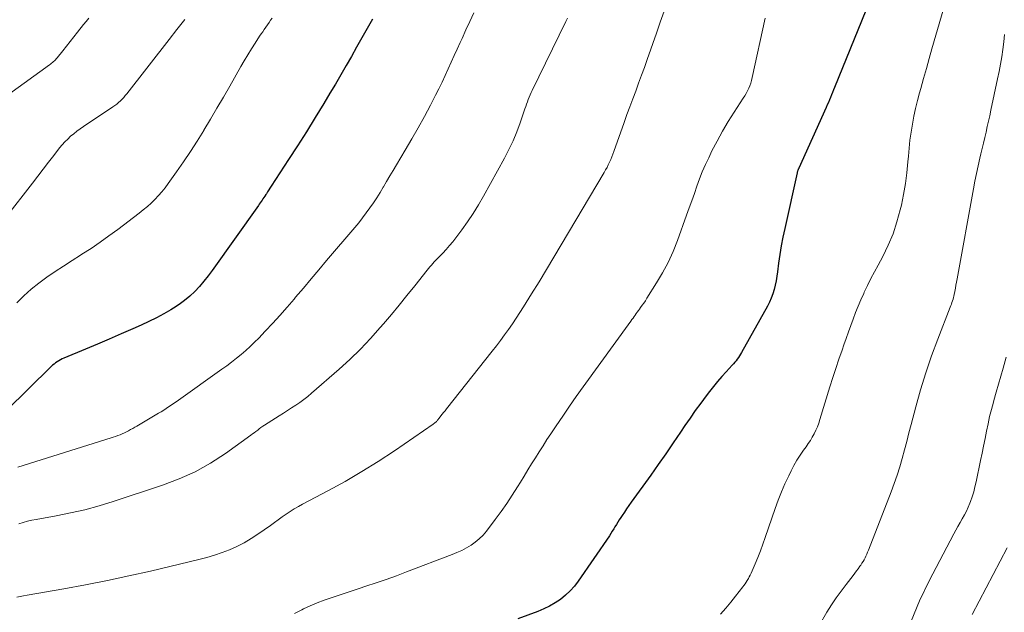
# Model space of a CAD drawing. Units: feet. Extents: x 2044995 to 2050000, y 559993 to 565004.
# Drawn here: x 2045727 to 2045849, y 560572 to 560646 of the extents above; entities that cross this region are included whole.
import ezdxf

# ---------------------------------------------------------------- set-up
doc = ezdxf.new("R2010")
doc.units = ezdxf.units.FT
doc.header["$LTSCALE"] = 100
doc.header["$MEASUREMENT"] = 0
doc.layers.add('CONTOUR INDEX', color=32, linetype='Continuous', lineweight=25)
doc.layers.add('CONTOUR INTERMEDIATE', color=40, linetype='Continuous', lineweight=15)

msp = doc.modelspace()

# ---------------------------------------------------------------- linework, layer by layer
at = {"layer": 'CONTOUR INDEX', "flags": 128}
for points, elevation in [([(2045832.05, 560647.12), (2045828.15, 560637.54), (2045828.02, 560637.22), (2045827.89, 560636.91), (2045827.77, 560636.6), (2045827.64, 560636.29), (2045827.51, 560635.98), (2045827.38, 560635.67), (2045827.24, 560635.36), (2045827.1, 560635.05), (2045823.71, 560627.5), (2045823.71, 560627.48), (2045823.7, 560627.47), (2045823.69, 560627.45), (2045823.68, 560627.43), (2045823.65, 560627.37), (2045823.64, 560627.35), (2045823.64, 560627.34), (2045823.63, 560627.32), (2045823.62, 560627.31), (2045823.58, 560627.2), (2045823.56, 560627.13), (2045823.53, 560627.06), (2045823.51, 560626.99), (2045823.49, 560626.92), (2045821.96, 560619.99), (2045821.73, 560618.92), (2045821.53, 560617.84), (2045821.36, 560616.75), (2045821.2, 560615.67), (2045821.07, 560614.6), (2045820.99, 560614.05), (2045820.89, 560613.49), (2045820.77, 560612.94), (2045820.64, 560612.4), (2045820.48, 560611.86), (2045820.29, 560611.34), (2045820.06, 560610.83), (2045819.8, 560610.33), (2045816.61, 560604.57), (2045816.48, 560604.35), (2045816.35, 560604.14), (2045816.21, 560603.94), (2045816.06, 560603.74), (2045815.91, 560603.55), (2045815.75, 560603.36), (2045815.59, 560603.18), (2045815.43, 560602.99), (2045814.67, 560602.18), (2045814.13, 560601.58), (2045813.6, 560600.97), (2045813.1, 560600.35), (2045812.6, 560599.71), (2045812.2, 560599.18), (2045811.52, 560598.26), (2045810.85, 560597.34), (2045810.2, 560596.41), (2045809.56, 560595.47), (2045809.01, 560594.66), (2045808.1, 560593.32), (2045807.18, 560591.98), (2045806.25, 560590.65), (2045805.31, 560589.32), (2045802.9, 560585.94), (2045802.61, 560585.54), (2045802.32, 560585.13), (2045802.04, 560584.72), (2045801.76, 560584.3), (2045801.58, 560584.03), (2045801.39, 560583.75), (2045801.22, 560583.47), (2045801.04, 560583.19), (2045800.87, 560582.9), (2045800.71, 560582.62), (2045800.53, 560582.34), (2045800.35, 560582.06), (2045800.17, 560581.78), (2045796.31, 560576.14), (2045795.83, 560575.5), (2045795.3, 560574.91), (2045794.72, 560574.37), (2045794.09, 560573.87), (2045793.42, 560573.43), (2045792.73, 560573.03), (2045792.01, 560572.68), (2045791.27, 560572.37), (2045788.8, 560571.44)], 920), ([(2045770.72, 560646.04), (2045770.07, 560644.88), (2045769.42, 560643.72), (2045768.76, 560642.56), (2045768.11, 560641.4), (2045767.46, 560640.25), (2045766.79, 560639.1), (2045766.12, 560637.95), (2045765.44, 560636.81), (2045764.69, 560635.55), (2045763.61, 560633.79), (2045762.53, 560632.03), (2045761.43, 560630.29), (2045760.31, 560628.56), (2045758.15, 560625.25), (2045758, 560625.01), (2045757.85, 560624.78), (2045757.7, 560624.55), (2045757.55, 560624.32), (2045757.47, 560624.2), (2045757.36, 560624.03), (2045757.25, 560623.86), (2045757.13, 560623.69), (2045757.02, 560623.51), (2045756.91, 560623.34), (2045756.79, 560623.17), (2045756.67, 560623), (2045756.56, 560622.84), (2045750.82, 560614.77), (2045750.31, 560614.09), (2045749.79, 560613.43), (2045749.23, 560612.79), (2045748.65, 560612.17), (2045748.03, 560611.59), (2045747.39, 560611.04), (2045746.71, 560610.54), (2045746, 560610.08), (2045745.68, 560609.89), (2045744.79, 560609.37), (2045743.88, 560608.87), (2045742.95, 560608.41), (2045742.01, 560607.98), (2045740.97, 560607.52), (2045739.5, 560606.88), (2045738.03, 560606.24), (2045736.55, 560605.61), (2045735.07, 560604.99), (2045732.4, 560603.88), (2045732.18, 560603.78), (2045731.97, 560603.67), (2045731.76, 560603.55), (2045731.56, 560603.42), (2045731.36, 560603.28), (2045731.17, 560603.13), (2045730.99, 560602.98), (2045730.82, 560602.81), (2045725.23, 560597.33)], 940)]:
    msp.add_lwpolyline(points, dxfattribs=dict(at, elevation=elevation))
at = {"layer": 'CONTOUR INTERMEDIATE', "flags": 128}
for points, elevation in [([(2045842.13, 560648.88), (2045840.26, 560642.35), (2045839.91, 560641.12), (2045839.56, 560639.88), (2045839.22, 560638.64), (2045838.87, 560637.41), (2045838.72, 560636.86), (2045838.47, 560635.89), (2045838.23, 560634.92), (2045838.02, 560633.94), (2045837.83, 560632.96), (2045837.67, 560631.97), (2045837.52, 560630.98), (2045837.41, 560629.99), (2045837.32, 560628.99), (2045837.27, 560628.27), (2045837.14, 560626.92), (2045836.97, 560625.57), (2045836.73, 560624.23), (2045836.46, 560622.9), (2045836.32, 560622.31), (2045835.91, 560620.81), (2045835.42, 560619.34), (2045834.82, 560617.92), (2045834.14, 560616.52), (2045833.56, 560615.44), (2045833.11, 560614.6), (2045832.68, 560613.76), (2045832.26, 560612.91), (2045831.85, 560612.06), (2045831.77, 560611.89), (2045831.42, 560611.11), (2045831.08, 560610.32), (2045830.77, 560609.53), (2045830.47, 560608.73), (2045830.19, 560607.92), (2045829.9, 560607.12), (2045829.61, 560606.31), (2045829.32, 560605.51), (2045829.09, 560604.86), (2045828.69, 560603.73), (2045828.3, 560602.59), (2045827.93, 560601.45), (2045827.57, 560600.3), (2045826.33, 560596.22), (2045826.18, 560595.77), (2045826.02, 560595.33), (2045825.82, 560594.89), (2045825.62, 560594.47), (2045825.39, 560594.05), (2045825.15, 560593.64), (2045824.89, 560593.24), (2045824.62, 560592.85), (2045824.3, 560592.41), (2045823.88, 560591.8), (2045823.48, 560591.17), (2045823.11, 560590.52), (2045822.76, 560589.86), (2045822.46, 560589.23), (2045821.99, 560588.24), (2045821.56, 560587.23), (2045821.16, 560586.21), (2045820.78, 560585.18), (2045819.55, 560581.55), (2045819.25, 560580.72), (2045818.94, 560579.9), (2045818.62, 560579.08), (2045818.27, 560578.27), (2045817.77, 560577.12), (2045817.67, 560576.89), (2045817.56, 560576.67), (2045817.44, 560576.45), (2045817.31, 560576.23), (2045817.17, 560576.02), (2045817.04, 560575.81), (2045816.89, 560575.61), (2045816.74, 560575.41), (2045815.85, 560574.27), (2045815.25, 560573.52), (2045814.63, 560572.77), (2045813.99, 560572.04)], 916), ([(2045735.47, 560646.14), (2045735.15, 560645.75), (2045734.83, 560645.36), (2045734.07, 560644.39), (2045733.61, 560643.81), (2045733.16, 560643.24), (2045732.71, 560642.67), (2045732.26, 560642.1), (2045731.55, 560641.22), (2045731.45, 560641.09), (2045731.34, 560640.97), (2045731.22, 560640.86), (2045731.11, 560640.75), (2045730.98, 560640.64), (2045730.86, 560640.54), (2045730.73, 560640.44), (2045730.6, 560640.34), (2045725.5, 560636.67)], 952), ([(2045758.28, 560646.16), (2045758.08, 560645.88), (2045757.89, 560645.59), (2045757.69, 560645.31), (2045757.49, 560645.03), (2045757.29, 560644.75), (2045757.1, 560644.46), (2045756.9, 560644.18), (2045756.71, 560643.89), (2045756.15, 560643.03), (2045755.69, 560642.32), (2045755.24, 560641.59), (2045754.8, 560640.86), (2045754.37, 560640.12), (2045752.99, 560637.68), (2045752.21, 560636.31), (2045751.41, 560634.95), (2045750.61, 560633.59), (2045749.8, 560632.24), (2045749.76, 560632.17), (2045748.95, 560630.86), (2045748.12, 560629.57), (2045747.27, 560628.3), (2045746.39, 560627.03), (2045745.36, 560625.58), (2045744.97, 560625.06), (2045744.57, 560624.56), (2045744.14, 560624.08), (2045743.7, 560623.61), (2045743.23, 560623.16), (2045742.76, 560622.73), (2045742.26, 560622.32), (2045741.76, 560621.91), (2045739.08, 560619.87), (2045737.99, 560619.06), (2045736.89, 560618.27), (2045735.77, 560617.52), (2045734.63, 560616.78), (2045734.45, 560616.66), (2045733.4, 560616), (2045732.35, 560615.32), (2045731.31, 560614.64), (2045730.28, 560613.94), (2045729.28, 560613.21), (2045728.31, 560612.44), (2045727.4, 560611.61), (2045726.53, 560610.73)], 944), ([(2045806.97, 560647.03), (2045806.5, 560645.66), (2045806.03, 560644.3), (2045804.87, 560641), (2045804.53, 560640.02), (2045804.17, 560639.04), (2045803.81, 560638.06), (2045803.44, 560637.09), (2045803.07, 560636.12), (2045802.7, 560635.14), (2045802.35, 560634.16), (2045802, 560633.18), (2045800.73, 560629.58), (2045800.6, 560629.24), (2045800.47, 560628.9), (2045800.34, 560628.57), (2045800.2, 560628.24), (2045800.04, 560627.91), (2045799.89, 560627.59), (2045799.71, 560627.27), (2045799.54, 560626.96), (2045794.2, 560617.96), (2045793.28, 560616.42), (2045792.36, 560614.89), (2045791.43, 560613.37), (2045790.49, 560611.85), (2045789.5, 560610.24), (2045789.05, 560609.53), (2045788.59, 560608.82), (2045788.12, 560608.12), (2045787.64, 560607.43), (2045787.14, 560606.75), (2045786.64, 560606.07), (2045786.13, 560605.4), (2045785.61, 560604.74), (2045779.93, 560597.55), (2045779.75, 560597.33), (2045779.58, 560597.11), (2045779.41, 560596.9), (2045779.24, 560596.68), (2045779.01, 560596.4), (2045778.95, 560596.33), (2045778.89, 560596.25), (2045778.82, 560596.17), (2045778.76, 560596.09), (2045778.71, 560596.03), (2045778.67, 560595.99), (2045778.63, 560595.94), (2045778.59, 560595.9), (2045778.54, 560595.86), (2045778.49, 560595.81), (2045778.47, 560595.8), (2045778.45, 560595.79), (2045778.44, 560595.77), (2045778.42, 560595.76), (2045778.35, 560595.71), (2045778.33, 560595.7), (2045778.31, 560595.68), (2045778.29, 560595.67), (2045778.28, 560595.66), (2045773.46, 560592.34), (2045771.46, 560591.02), (2045769.43, 560589.75), (2045767.35, 560588.54), (2045765.25, 560587.39), (2045762.06, 560585.72), (2045761.54, 560585.43), (2045761.02, 560585.13), (2045760.51, 560584.8), (2045760.01, 560584.46), (2045759.52, 560584.12), (2045759.03, 560583.77), (2045758.54, 560583.42), (2045758.05, 560583.07), (2045756.49, 560581.97), (2045755.65, 560581.42), (2045754.79, 560580.91), (2045753.9, 560580.45), (2045752.98, 560580.04), (2045752.05, 560579.68), (2045751.1, 560579.35), (2045750.14, 560579.07), (2045749.17, 560578.81), (2045743.17, 560577.39), (2045740.48, 560576.78), (2045737.79, 560576.21), (2045735.09, 560575.68), (2045732.39, 560575.18), (2045727.81, 560574.39), (2045727.39, 560574.31), (2045726.97, 560574.23), (2045726.55, 560574.14)], 928), ([(2045783.35, 560646.81), (2045782.85, 560645.75), (2045782.35, 560644.69), (2045781.86, 560643.62), (2045781.63, 560643.14), (2045781.26, 560642.31), (2045780.88, 560641.49), (2045780.52, 560640.66), (2045780.15, 560639.83), (2045779.78, 560639.01), (2045779.4, 560638.19), (2045779, 560637.38), (2045778.58, 560636.57), (2045777.94, 560635.34), (2045777.18, 560633.92), (2045776.41, 560632.52), (2045775.62, 560631.13), (2045774.81, 560629.74), (2045773.7, 560627.89), (2045773.3, 560627.21), (2045772.89, 560626.53), (2045772.49, 560625.85), (2045772.1, 560625.16), (2045772.07, 560625.12), (2045771.68, 560624.47), (2045771.28, 560623.82), (2045770.85, 560623.18), (2045770.42, 560622.54), (2045769.97, 560621.92), (2045769.51, 560621.31), (2045769.03, 560620.71), (2045768.54, 560620.12), (2045765.04, 560615.99), (2045764.08, 560614.86), (2045763.11, 560613.72), (2045762.15, 560612.58), (2045761.19, 560611.44), (2045761, 560611.21), (2045760.13, 560610.19), (2045759.24, 560609.19), (2045758.34, 560608.2), (2045757.42, 560607.22), (2045756.61, 560606.37), (2045756.08, 560605.84), (2045755.54, 560605.32), (2045754.98, 560604.81), (2045754.41, 560604.32), (2045753.82, 560603.85), (2045753.23, 560603.38), (2045752.63, 560602.93), (2045752.02, 560602.48), (2045746.64, 560598.66), (2045746.34, 560598.45), (2045746.03, 560598.24), (2045745.72, 560598.03), (2045745.41, 560597.82), (2045745.1, 560597.61), (2045744.79, 560597.41), (2045744.47, 560597.21), (2045744.15, 560597.02), (2045741.44, 560595.41), (2045741.19, 560595.27), (2045740.94, 560595.12), (2045740.68, 560594.98), (2045740.43, 560594.84), (2045740.17, 560594.7), (2045739.91, 560594.58), (2045739.64, 560594.46), (2045739.37, 560594.35), (2045739.09, 560594.24), (2045738.81, 560594.14), (2045738.53, 560594.04), (2045738.25, 560593.95), (2045726.68, 560590.29)], 936), ([(2045794.97, 560646.16), (2045794.78, 560645.75), (2045790.57, 560637.17), (2045790.44, 560636.89), (2045790.32, 560636.61), (2045790.2, 560636.32), (2045790.09, 560636.03), (2045789.99, 560635.74), (2045789.89, 560635.45), (2045789.78, 560635.15), (2045789.68, 560634.86), (2045789.09, 560633.15), (2045788.67, 560632.02), (2045788.21, 560630.91), (2045787.69, 560629.82), (2045787.13, 560628.74), (2045784.52, 560624), (2045783.9, 560622.92), (2045783.25, 560621.87), (2045782.56, 560620.84), (2045781.83, 560619.83), (2045781.09, 560618.84), (2045780.71, 560618.34), (2045780.31, 560617.86), (2045779.89, 560617.39), (2045779.47, 560616.94), (2045778.96, 560616.42), (2045778.78, 560616.23), (2045778.59, 560616.04), (2045778.41, 560615.84), (2045778.23, 560615.64), (2045778.05, 560615.44), (2045777.87, 560615.24), (2045777.7, 560615.03), (2045777.53, 560614.82), (2045775.98, 560612.84), (2045775.02, 560611.65), (2045774.06, 560610.46), (2045773.08, 560609.29), (2045772.1, 560608.12), (2045771.71, 560607.67), (2045770.49, 560606.3), (2045769.24, 560604.98), (2045767.93, 560603.71), (2045766.58, 560602.48), (2045763.16, 560599.5), (2045762.69, 560599.11), (2045762.21, 560598.73), (2045761.71, 560598.37), (2045761.21, 560598.02), (2045760.69, 560597.69), (2045760.17, 560597.35), (2045759.66, 560597.02), (2045759.14, 560596.69), (2045757.32, 560595.54), (2045757.1, 560595.39), (2045756.88, 560595.24), (2045756.67, 560595.09), (2045756.47, 560594.92), (2045756.26, 560594.76), (2045756.05, 560594.59), (2045755.84, 560594.44), (2045755.63, 560594.28), (2045752.46, 560592.02), (2045750.61, 560590.82), (2045748.7, 560589.74), (2045746.71, 560588.84), (2045744.65, 560588.06), (2045738.51, 560586.03), (2045736.77, 560585.5), (2045735.01, 560585.01), (2045733.23, 560584.61), (2045731.44, 560584.25), (2045728.93, 560583.81), (2045728.39, 560583.7), (2045727.85, 560583.58), (2045727.31, 560583.44), (2045726.79, 560583.27)], 932), ([(2045819.52, 560646.15), (2045817.92, 560638.75), (2045817.84, 560638.41), (2045817.74, 560638.08), (2045817.62, 560637.75), (2045817.49, 560637.43), (2045817.34, 560637.11), (2045817.17, 560636.8), (2045817, 560636.5), (2045816.81, 560636.2), (2045815.67, 560634.46), (2045814.93, 560633.28), (2045814.22, 560632.09), (2045813.55, 560630.87), (2045812.92, 560629.63), (2045812.51, 560628.79), (2045812.1, 560627.93), (2045811.72, 560627.05), (2045811.37, 560626.16), (2045811.05, 560625.26), (2045810.74, 560624.35), (2045810.42, 560623.44), (2045810.1, 560622.54), (2045809.77, 560621.64), (2045808.63, 560618.49), (2045808.08, 560617.12), (2045807.47, 560615.78), (2045806.78, 560614.49), (2045806.04, 560613.22), (2045804.83, 560611.31), (2045804.64, 560611.01), (2045804.45, 560610.72), (2045804.25, 560610.44), (2045804.05, 560610.16), (2045803.91, 560609.97), (2045803.78, 560609.78), (2045803.64, 560609.6), (2045803.51, 560609.41), (2045803.38, 560609.22), (2045803.24, 560609.03), (2045803.11, 560608.84), (2045802.97, 560608.66), (2045802.84, 560608.47), (2045796.9, 560600.28), (2045796.05, 560599.09), (2045795.2, 560597.88), (2045794.37, 560596.67), (2045793.55, 560595.44), (2045792.91, 560594.47), (2045792.42, 560593.73), (2045791.93, 560592.98), (2045791.45, 560592.23), (2045790.98, 560591.47), (2045790.5, 560590.72), (2045790.04, 560589.96), (2045789.57, 560589.19), (2045789.11, 560588.43), (2045788.76, 560587.85), (2045788.1, 560586.81), (2045787.43, 560585.78), (2045786.72, 560584.78), (2045785.99, 560583.79), (2045784.89, 560582.36), (2045784.47, 560581.86), (2045784.01, 560581.4), (2045783.51, 560580.99), (2045782.98, 560580.61), (2045782.41, 560580.27), (2045781.83, 560579.96), (2045781.23, 560579.68), (2045780.63, 560579.43), (2045774.98, 560577.28), (2045773.72, 560576.81), (2045772.45, 560576.35), (2045771.18, 560575.91), (2045769.9, 560575.49), (2045769.1, 560575.22), (2045768.22, 560574.94), (2045767.34, 560574.65), (2045766.47, 560574.36), (2045765.59, 560574.06), (2045764.72, 560573.75), (2045763.86, 560573.42), (2045763.01, 560573.06), (2045762.18, 560572.67), (2045761.96, 560572.57), (2045761.03, 560572.1)], 924), ([(2045747.42, 560646), (2045746.44, 560644.75), (2045745.46, 560643.5), (2045740.21, 560636.75), (2045740.02, 560636.52), (2045739.82, 560636.29), (2045739.62, 560636.07), (2045739.41, 560635.86), (2045739.19, 560635.66), (2045738.96, 560635.46), (2045738.72, 560635.28), (2045738.48, 560635.11), (2045734.81, 560632.67), (2045734.4, 560632.39), (2045734, 560632.09), (2045733.61, 560631.78), (2045733.22, 560631.46), (2045732.86, 560631.12), (2045732.51, 560630.77), (2045732.18, 560630.4), (2045731.86, 560630.02), (2045731.14, 560629.08), (2045730.48, 560628.22), (2045729.81, 560627.36), (2045729.14, 560626.5), (2045728.48, 560625.63), (2045725.14, 560621.33)], 948), ([(2045849.25, 560644.11), (2045849.17, 560643.19), (2045849.07, 560642.27), (2045848.93, 560641.35), (2045848.77, 560640.44), (2045848.6, 560639.53), (2045848.42, 560638.62), (2045847.59, 560634.71), (2045847.44, 560634.02), (2045847.29, 560633.34), (2045847.13, 560632.66), (2045846.98, 560631.98), (2045846.82, 560631.3), (2045846.66, 560630.62), (2045846.5, 560629.94), (2045846.33, 560629.26), (2045846.21, 560628.72), (2045845.99, 560627.77), (2045845.78, 560626.82), (2045845.59, 560625.87), (2045845.41, 560624.91), (2045843.37, 560613.71), (2045843.3, 560613.32), (2045843.23, 560612.93), (2045843.16, 560612.55), (2045843.08, 560612.16), (2045843.02, 560611.79), (2045842.97, 560611.59), (2045842.93, 560611.39), (2045842.87, 560611.19), (2045842.81, 560610.99), (2045842.74, 560610.79), (2045842.68, 560610.6), (2045842.6, 560610.4), (2045842.53, 560610.21), (2045840.97, 560606.21), (2045840.2, 560604.14), (2045839.48, 560602.05), (2045838.83, 560599.93), (2045838.24, 560597.8), (2045837.68, 560595.63), (2045837.4, 560594.57), (2045837.12, 560593.52), (2045836.84, 560592.46), (2045836.56, 560591.4), (2045836.26, 560590.35), (2045835.94, 560589.31), (2045835.58, 560588.28), (2045835.2, 560587.26), (2045832.35, 560579.98), (2045832.25, 560579.74), (2045832.15, 560579.5), (2045832.04, 560579.26), (2045831.94, 560579.03), (2045831.82, 560578.8), (2045831.69, 560578.57), (2045831.56, 560578.35), (2045831.41, 560578.14), (2045831.3, 560577.98), (2045831.09, 560577.68), (2045830.88, 560577.4), (2045830.67, 560577.11), (2045830.45, 560576.83), (2045829.59, 560575.73), (2045828.96, 560574.89), (2045828.35, 560574.04), (2045827.77, 560573.17), (2045827.21, 560572.28), (2045826.22, 560570.63)], 912), ([(2045849.47, 560603.98), (2045849.1, 560602.64), (2045848.81, 560601.64), (2045848.53, 560600.63), (2045848.24, 560599.63), (2045847.96, 560598.62), (2045847.89, 560598.4), (2045847.65, 560597.5), (2045847.42, 560596.6), (2045847.22, 560595.69), (2045847.03, 560594.78), (2045846.85, 560593.86), (2045846.67, 560592.94), (2045846.48, 560592.03), (2045846.29, 560591.12), (2045845.75, 560588.49), (2045845.6, 560587.86), (2045845.44, 560587.24), (2045845.24, 560586.63), (2045845.03, 560586.03), (2045844.95, 560585.84), (2045844.75, 560585.33), (2045844.53, 560584.84), (2045844.28, 560584.36), (2045844.02, 560583.89), (2045843.75, 560583.42), (2045843.48, 560582.95), (2045843.22, 560582.47), (2045842.96, 560582), (2045839.89, 560576.19), (2045838.71, 560573.7), (2045837.66, 560571.15)], 908), ([(2045849.58, 560580.28), (2045845.27, 560571.97)], 904)]:
    msp.add_lwpolyline(points, dxfattribs=dict(at, elevation=elevation))

doc.saveas('drawing.dxf')
